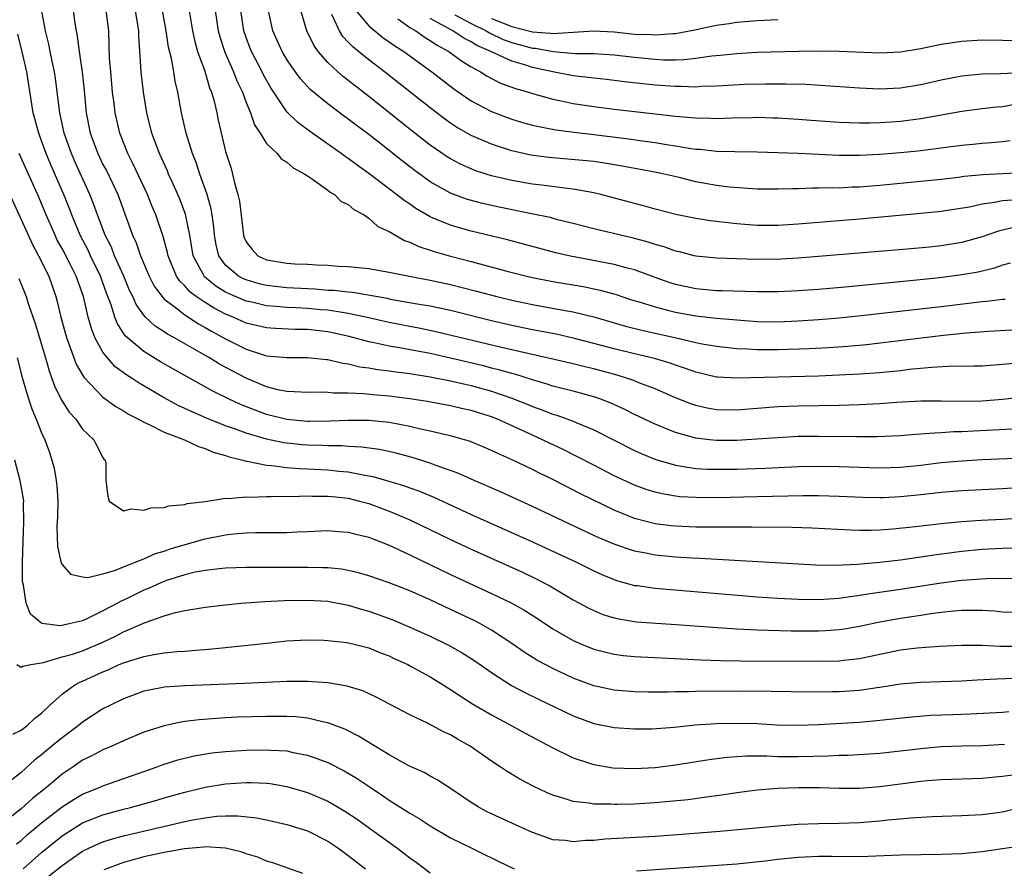
# Model space of a CAD drawing. Units: inches. Extents: x 2604000 to 2607000, y 1488000 to 1491000.
# Drawn here: x 2604979 to 2605075, y 1488463 to 1488546 of the extents above; entities that cross this region are included whole.
import ezdxf

# ---------------------------------------------------------------- set-up
doc = ezdxf.new("R2010")
doc.units = ezdxf.units.IN
doc.header["$MEASUREMENT"] = 0
doc.layers.add('LD26041488_2ft', color=238, linetype='Continuous')

msp = doc.modelspace()

# ---------------------------------------------------------------- linework, layer by layer
at = {"layer": 'LD26041488_2ft'}
for points, elevation in [([(2605080.539, 1488500.539), (2605075, 1488500.178), (2605071, 1488499.991), (2605069, 1488499.832), (2605067, 1488499.605), (2605065, 1488499.404), (2605063.32, 1488499.319), (2605063, 1488499.307), (2605061.34, 1488499.34), (2605059, 1488499.457), (2605057, 1488499.507), (2605055.495, 1488499.495), (2605051, 1488499.394), (2605047, 1488499.325), (2605045, 1488499.33), (2605043.423, 1488499.423), (2605043, 1488499.47), (2605041.698, 1488499.697), (2605041, 1488499.869), (2605040.139, 1488500.139), (2605039, 1488500.561), (2605037, 1488501.478), (2605035, 1488502.499), (2605033.365, 1488503.365), (2605032.031, 1488504.031), (2605030.665, 1488504.666), (2605029.986, 1488505), (2605029, 1488505.431), (2605025.588, 1488507), (2605025, 1488507.233), (2605023, 1488507.86), (2605022.061, 1488508.061), (2605021, 1488508.315), (2605018.728, 1488508.728), (2605017, 1488509.005), (2605015, 1488509.258), (2605013.387, 1488509.387), (2605012.506, 1488509.494), (2605011, 1488509.557), (2605009.562, 1488509.562), (2605009, 1488509.631), (2605008.355, 1488509.644), (2605007, 1488509.61), (2605005.7, 1488509.7), (2605005, 1488509.707), (2605004.109, 1488509.891), (2605003, 1488510.189), (2605001, 1488511.027), (2604998.401, 1488512.401), (2604997.414, 1488513), (2604996.431, 1488513.569), (2604993.931, 1488515), (2604993.327, 1488515.327), (2604993, 1488515.559), (2604992.121, 1488516.121), (2604991.174, 1488517), (2604991, 1488517.189), (2604990.238, 1488518.238), (2604989.913, 1488519), (2604989.609, 1488519.609), (2604989.03, 1488521), (2604988.144, 1488523), (2604987.825, 1488523.825), (2604987.221, 1488525), (2604986.467, 1488527), (2604986.081, 1488528.081), (2604985.719, 1488529), (2604984.233, 1488532.233), (2604983.906, 1488533), (2604983.214, 1488535), (2604982.785, 1488537), (2604982.358, 1488540.358), (2604982.254, 1488541), (2604982.046, 1488542.046), (2604981.835, 1488543), (2604981.698, 1488543.698), (2604981.394, 1488545), (2604980.699, 1488548.699)], 9366), ([(2604984.081, 1488547), (2604984.244, 1488545.756), (2604984.37, 1488545), (2604984.482, 1488544.482), (2604984.668, 1488543), (2604984.975, 1488540.975), (2604985.157, 1488539.157), (2604985.345, 1488537), (2604985.744, 1488535), (2604986.489, 1488533), (2604987, 1488531.946), (2604987.329, 1488531.329), (2604988.44, 1488529), (2604989.675, 1488525.675), (2604989.9, 1488525), (2604990.251, 1488524.251), (2604990.671, 1488523), (2604991.517, 1488521), (2604992.024, 1488520.024), (2604992.783, 1488519), (2604993, 1488518.768), (2604993.928, 1488518.072), (2604995, 1488517.217), (2604996.342, 1488516.342), (2604997, 1488515.995), (2604997.617, 1488515.617), (2604999, 1488514.874), (2605001, 1488513.865), (2605002.699, 1488513.302), (2605003, 1488513.215), (2605005, 1488513.034), (2605007, 1488513.06), (2605008.858, 1488512.858), (2605009, 1488512.855), (2605010.476, 1488512.477), (2605011, 1488512.417), (2605012.137, 1488512.137), (2605013, 1488512.028), (2605013.868, 1488511.868), (2605015, 1488511.743), (2605015.637, 1488511.637), (2605017, 1488511.474), (2605017.398, 1488511.397), (2605019, 1488511.157), (2605021, 1488510.764), (2605022.419, 1488510.419), (2605023, 1488510.303), (2605025, 1488509.753), (2605027, 1488509.074), (2605028.481, 1488508.481), (2605029, 1488508.258), (2605029.935, 1488507.935), (2605031, 1488507.508), (2605031.398, 1488507.398), (2605033, 1488506.813), (2605033.343, 1488506.657), (2605035, 1488505.968), (2605039, 1488503.953), (2605039.652, 1488503.652), (2605041.067, 1488503.067), (2605043, 1488502.492), (2605043.574, 1488502.426), (2605045, 1488502.188), (2605046.124, 1488502.124), (2605047, 1488502.108), (2605049, 1488502.13), (2605051.786, 1488502.213), (2605055, 1488502.371), (2605057, 1488502.421), (2605059, 1488502.393), (2605061, 1488502.312), (2605063, 1488502.259), (2605065, 1488502.327), (2605067, 1488502.523), (2605069, 1488502.759), (2605071, 1488502.946), (2605073, 1488503.069), (2605077, 1488503.239)], 9364), ([(2605075.959, 1488506.041), (2605072.153, 1488505.848), (2605071, 1488505.775), (2605070.242, 1488505.758), (2605069, 1488505.665), (2605068.35, 1488505.65), (2605067, 1488505.532), (2605066.492, 1488505.508), (2605065, 1488505.393), (2605062.706, 1488505.294), (2605060.721, 1488505.279), (2605057, 1488505.325), (2605055, 1488505.3), (2605053, 1488505.195), (2605050.961, 1488505.039), (2605049, 1488504.928), (2605047, 1488504.929), (2605046.324, 1488505), (2605045, 1488505.153), (2605043, 1488505.701), (2605041.791, 1488506.209), (2605041, 1488506.522), (2605039, 1488507.477), (2605037.984, 1488507.984), (2605036.61, 1488508.61), (2605035.601, 1488509), (2605035, 1488509.205), (2605033, 1488509.742), (2605031, 1488510.251), (2605030.443, 1488510.443), (2605029, 1488510.848), (2605027.374, 1488511.374), (2605027, 1488511.463), (2605025.82, 1488511.819), (2605025, 1488512.011), (2605024.216, 1488512.216), (2605021, 1488512.975), (2605019, 1488513.421), (2605016.019, 1488513.98), (2605015, 1488514.143), (2605013.519, 1488514.481), (2605013, 1488514.573), (2605011.092, 1488515.092), (2605009.462, 1488515.462), (2605009, 1488515.552), (2605007, 1488515.788), (2605005.8, 1488515.8), (2605003.88, 1488515.88), (2605003, 1488515.943), (2605001, 1488516.417), (2604999.726, 1488517), (2604999, 1488517.294), (2604997.868, 1488517.868), (2604997, 1488518.41), (2604996.129, 1488519), (2604995.483, 1488519.483), (2604995, 1488520.05), (2604994.511, 1488520.511), (2604994.197, 1488521), (2604993.652, 1488522.348), (2604993.366, 1488523), (2604993.308, 1488523.308), (2604992.884, 1488524.884), (2604992.174, 1488527), (2604991.823, 1488527.823), (2604991.346, 1488529), (2604989.954, 1488531.954), (2604989.424, 1488533), (2604988.65, 1488535), (2604988.195, 1488537), (2604988.096, 1488537.904), (2604987.946, 1488539), (2604987.756, 1488541), (2604987.654, 1488542.347), (2604987.558, 1488545), (2604987.316, 1488547)], 9362), ([(2605077, 1488509.156), (2605075, 1488508.938), (2605073, 1488508.78), (2605070.739, 1488508.739), (2605069, 1488508.781), (2605067, 1488508.762), (2605064.636, 1488508.636), (2605063, 1488508.523), (2605061, 1488508.422), (2605059, 1488508.353), (2605055, 1488508.288), (2605053, 1488508.216), (2605049, 1488507.899), (2605047, 1488507.937), (2605046.094, 1488508.094), (2605045, 1488508.344), (2605044.508, 1488508.508), (2605043, 1488509.105), (2605041, 1488509.967), (2605039.423, 1488510.577), (2605038.827, 1488510.827), (2605038.31, 1488511), (2605037.303, 1488511.303), (2605035, 1488511.922), (2605034.124, 1488512.124), (2605033, 1488512.411), (2605025.968, 1488514.033), (2605019.569, 1488515.569), (2605017.904, 1488515.904), (2605017, 1488516.062), (2605015, 1488516.453), (2605012.698, 1488517), (2605011, 1488517.36), (2605010.597, 1488517.403), (2605009, 1488517.665), (2605008.282, 1488517.718), (2605007, 1488517.845), (2605005.891, 1488517.891), (2605005, 1488517.946), (2605003.95, 1488518.05), (2605003, 1488518.106), (2605001.552, 1488518.448), (2605001, 1488518.56), (2604999.294, 1488519.294), (2604999, 1488519.452), (2604998.035, 1488520.035), (2604996.939, 1488520.939), (2604996.887, 1488521), (2604996.786, 1488521.214), (2604995.837, 1488523), (2604995.486, 1488525), (2604995.07, 1488527.07), (2604994.529, 1488528.529), (2604994.332, 1488529), (2604993.753, 1488530.247), (2604993.418, 1488531), (2604993.3, 1488531.3), (2604992.518, 1488533), (2604991.784, 1488535), (2604991.298, 1488537), (2604990.98, 1488539), (2604990.751, 1488541), (2604990.505, 1488544.506), (2604990.498, 1488545), (2604990.417, 1488545.582), (2604990.174, 1488547)], 9360), ([(2605076.491, 1488512.491), (2605075, 1488512.359), (2605073, 1488512.212), (2605072.211, 1488512.211), (2605071, 1488512.166), (2605070.18, 1488512.18), (2605068.075, 1488512.075), (2605065.858, 1488511.858), (2605065, 1488511.751), (2605063.622, 1488511.622), (2605063, 1488511.548), (2605061, 1488511.402), (2605059, 1488511.306), (2605057, 1488511.233), (2605049.006, 1488511.006), (2605047.122, 1488511.122), (2605047, 1488511.135), (2605045, 1488511.598), (2605043.974, 1488511.974), (2605043, 1488512.29), (2605042.485, 1488512.485), (2605040.961, 1488512.961), (2605039, 1488513.404), (2605037, 1488513.881), (2605035.776, 1488514.224), (2605033, 1488514.948), (2605031.318, 1488515.318), (2605029, 1488515.767), (2605027, 1488516.181), (2605025, 1488516.635), (2605021, 1488517.638), (2605019, 1488518.057), (2605017.737, 1488518.263), (2605015.3, 1488518.7), (2605014.807, 1488518.807), (2605013.702, 1488519), (2605013.12, 1488519.12), (2605011.396, 1488519.396), (2605011, 1488519.423), (2605009.586, 1488519.586), (2605009, 1488519.614), (2605007.717, 1488519.717), (2605005, 1488519.87), (2605003, 1488520.092), (2605002.267, 1488520.267), (2605001, 1488520.633), (2605000.744, 1488520.744), (2605000.269, 1488521), (2604999, 1488522.095), (2604998.338, 1488523), (2604998.07, 1488524.07), (2604997.913, 1488525), (2604997.834, 1488525.834), (2604997.679, 1488527), (2604997.582, 1488527.582), (2604997.185, 1488529), (2604997, 1488529.553), (2604996.47, 1488531), (2604996.114, 1488532.114), (2604995.749, 1488533), (2604995.128, 1488535), (2604994.686, 1488537), (2604994.338, 1488539), (2604994.071, 1488540.071), (2604993.927, 1488541), (2604993.693, 1488542.307), (2604993.41, 1488543.41), (2604993.183, 1488545), (2604992.819, 1488547)], 9358), ([(2604995.367, 1488547.367), (2604995.759, 1488545), (2604995.978, 1488543.978), (2604996.262, 1488543), (2604996.95, 1488541.05), (2604997.429, 1488539.429), (2604997.613, 1488539), (2604997.863, 1488538.137), (2604998.123, 1488537), (2604998.269, 1488536.269), (2604999, 1488533.201), (2604999.53, 1488531.53), (2604999.684, 1488531), (2604999.86, 1488530.14), (2605000.195, 1488529), (2605000.344, 1488528.344), (2605000.737, 1488525), (2605000.798, 1488524.798), (2605001, 1488524.351), (2605001.596, 1488523.596), (2605002.138, 1488523), (2605003, 1488522.609), (2605005, 1488522.286), (2605005.778, 1488522.222), (2605007, 1488522.164), (2605007.898, 1488522.101), (2605009, 1488522.064), (2605010.012, 1488521.988), (2605011, 1488521.944), (2605013, 1488521.749), (2605015, 1488521.408), (2605016.959, 1488521), (2605019, 1488520.621), (2605021, 1488520.186), (2605023.537, 1488519.537), (2605025.527, 1488519), (2605027, 1488518.647), (2605029, 1488518.229), (2605030.05, 1488518.05), (2605032.398, 1488517.602), (2605033, 1488517.501), (2605035, 1488517.012), (2605038.106, 1488516.106), (2605039.702, 1488515.703), (2605041, 1488515.438), (2605042.94, 1488515), (2605045, 1488514.505), (2605045.616, 1488514.383), (2605047, 1488514.15), (2605049, 1488513.937), (2605050.107, 1488513.893), (2605051, 1488513.825), (2605053, 1488513.812), (2605056.085, 1488513.915), (2605057.983, 1488514.017), (2605059.852, 1488514.148), (2605061.681, 1488514.318), (2605069.215, 1488515.215), (2605071.451, 1488515.451), (2605073.628, 1488515.627), (2605077, 1488515.817)], 9356), ([(2604997.975, 1488547), (2604998.266, 1488545), (2604998.42, 1488544.42), (2604998.908, 1488542.908), (2604999.757, 1488541), (2605000.101, 1488540.101), (2605000.637, 1488539), (2605001, 1488538.006), (2605001.416, 1488537), (2605001.82, 1488535.82), (2605002.365, 1488535), (2605003, 1488533.995), (2605004.049, 1488533), (2605004.453, 1488532.453), (2605005, 1488532.142), (2605005.59, 1488531.59), (2605006.75, 1488531), (2605007, 1488530.813), (2605007.5, 1488530.5), (2605009, 1488529.413), (2605009.223, 1488529.223), (2605009.634, 1488529), (2605010.304, 1488528.304), (2605011, 1488528.015), (2605011.527, 1488527.527), (2605012.534, 1488527), (2605013, 1488526.684), (2605013.876, 1488525.876), (2605015, 1488525.366), (2605016.485, 1488524.484), (2605017, 1488524.331), (2605017.89, 1488523.89), (2605019, 1488523.553), (2605019.406, 1488523.406), (2605021, 1488522.948), (2605023, 1488522.429), (2605026.51, 1488521.49), (2605028.445, 1488521), (2605029, 1488520.874), (2605031, 1488520.492), (2605033.981, 1488519.98), (2605035.638, 1488519.637), (2605037.199, 1488519.199), (2605038.702, 1488518.703), (2605039.543, 1488518.457), (2605041, 1488517.989), (2605042.341, 1488517.659), (2605043, 1488517.474), (2605045, 1488517.108), (2605047, 1488516.889), (2605049, 1488516.725), (2605051, 1488516.582), (2605053, 1488516.547), (2605055, 1488516.621), (2605057, 1488516.752), (2605059, 1488516.924), (2605061.157, 1488517.157), (2605069, 1488518.027), (2605073, 1488518.511), (2605073.455, 1488518.545), (2605075, 1488518.748), (2605075.237, 1488518.763)], 9354), ([(2605075.739, 1488522.261), (2605075, 1488522.067), (2605074.209, 1488521.791), (2605072.594, 1488521.406), (2605071, 1488521.124), (2605068.846, 1488520.846), (2605066.615, 1488520.615), (2605059.97, 1488519.97), (2605057, 1488519.702), (2605055, 1488519.56), (2605053, 1488519.481), (2605051, 1488519.481), (2605047.578, 1488519.578), (2605047, 1488519.582), (2605045, 1488519.752), (2605043, 1488520.193), (2605042.388, 1488520.388), (2605041, 1488520.883), (2605039, 1488521.621), (2605038.18, 1488521.82), (2605037, 1488522.157), (2605032.571, 1488523), (2605031.303, 1488523.302), (2605026.565, 1488524.564), (2605023, 1488525.414), (2605021.751, 1488525.751), (2605021, 1488525.981), (2605019.311, 1488526.689), (2605019, 1488526.806), (2605017.612, 1488527.612), (2605017, 1488528.047), (2605016.425, 1488528.425), (2605015.717, 1488529), (2605013, 1488531.059), (2605011.854, 1488531.854), (2605011, 1488532.508), (2605010.7, 1488532.7), (2605010.305, 1488533), (2605007.192, 1488535.192), (2605006.045, 1488536.045), (2605005, 1488537.071), (2605003.43, 1488539.43), (2605002.716, 1488540.716), (2605002.582, 1488541), (2605001.524, 1488543), (2605001.372, 1488543.372), (2605001, 1488544.351), (2605000.775, 1488545), (2605000.491, 1488547)], 9352), ([(2605076.199, 1488525.801), (2605074.585, 1488525.415), (2605073, 1488524.868), (2605071, 1488524.292), (2605069, 1488523.969), (2605067.851, 1488523.851), (2605065.653, 1488523.653), (2605057, 1488522.924), (2605055, 1488522.771), (2605053.322, 1488522.678), (2605051, 1488522.641), (2605049, 1488522.686), (2605047, 1488522.759), (2605045, 1488522.96), (2605044.836, 1488523), (2605043.381, 1488523.381), (2605043, 1488523.458), (2605041.879, 1488523.879), (2605041, 1488524.116), (2605040.342, 1488524.341), (2605038.752, 1488524.752), (2605037.616, 1488525), (2605035, 1488525.632), (2605033, 1488526.163), (2605031.472, 1488526.528), (2605030.732, 1488526.732), (2605029.081, 1488527.081), (2605025.749, 1488527.749), (2605024.114, 1488528.114), (2605022.546, 1488528.546), (2605021, 1488529.128), (2605019, 1488530.25), (2605017.406, 1488531.406), (2605016.278, 1488532.278), (2605015, 1488533.298), (2605014.035, 1488534.035), (2605013, 1488534.858), (2605011.772, 1488535.772), (2605011, 1488536.379), (2605010.636, 1488536.636), (2605009, 1488537.869), (2605007.28, 1488539.28), (2605006.319, 1488540.319), (2605005.479, 1488541.479), (2605005, 1488542.2), (2605004.519, 1488543), (2605003.604, 1488545), (2605003.191, 1488547)], 9350), ([(2605076.464, 1488528.464), (2605075, 1488528.379), (2605074.211, 1488528.211), (2605073, 1488528.054), (2605071.771, 1488527.77), (2605069.382, 1488527.382), (2605069, 1488527.327), (2605067, 1488527.127), (2605061, 1488526.574), (2605059, 1488526.405), (2605055, 1488526.099), (2605053, 1488525.968), (2605051, 1488525.965), (2605049, 1488526.11), (2605046.413, 1488526.413), (2605045, 1488526.643), (2605043.042, 1488527.042), (2605041, 1488527.569), (2605039.882, 1488527.882), (2605039, 1488528.101), (2605035.702, 1488529), (2605035, 1488529.17), (2605033, 1488529.522), (2605032.433, 1488529.567), (2605029.892, 1488529.892), (2605029, 1488529.99), (2605027, 1488530.354), (2605025, 1488530.835), (2605024.47, 1488531), (2605023.359, 1488531.359), (2605023, 1488531.499), (2605021.959, 1488531.959), (2605021, 1488532.47), (2605020.67, 1488532.67), (2605019, 1488533.827), (2605017.22, 1488535.22), (2605013, 1488538.581), (2605010.516, 1488540.516), (2605009.961, 1488541), (2605009, 1488541.902), (2605008.047, 1488543), (2605007.613, 1488543.613), (2605006.954, 1488545), (2605006.352, 1488547)], 9348), ([(2605011.737, 1488547), (2605013, 1488545.487), (2605014.368, 1488544.368), (2605015, 1488543.948), (2605015.546, 1488543.546), (2605016.439, 1488543), (2605019.154, 1488541), (2605021.32, 1488539.32), (2605023, 1488538.163), (2605025, 1488537.112), (2605026.527, 1488536.527), (2605027, 1488536.365), (2605028.046, 1488536.046), (2605029, 1488535.787), (2605029.633, 1488535.633), (2605031.309, 1488535.309), (2605033.081, 1488535.081), (2605035, 1488534.877), (2605038.439, 1488534.439), (2605039.766, 1488534.234), (2605041, 1488534.069), (2605042.115, 1488533.885), (2605043, 1488533.763), (2605044.492, 1488533.508), (2605045, 1488533.444), (2605045.423, 1488533.423), (2605047, 1488533.238), (2605048.802, 1488533.198), (2605051, 1488533.182), (2605055, 1488533.033), (2605059, 1488532.858), (2605061, 1488532.852), (2605062.942, 1488532.942), (2605065, 1488533.107), (2605066.72, 1488533.28), (2605068.511, 1488533.489), (2605069.662, 1488533.662), (2605071, 1488533.835), (2605072.073, 1488533.927), (2605073, 1488534.032), (2605073.924, 1488534.076), (2605075, 1488534.18), (2605075.724, 1488534.276)], 9344), ([(2605077, 1488531.128), (2605075, 1488531.004), (2605073.076, 1488530.923), (2605071.244, 1488530.755), (2605070.671, 1488530.671), (2605069, 1488530.472), (2605067, 1488530.258), (2605063, 1488529.873), (2605062.18, 1488529.82), (2605061, 1488529.719), (2605060.296, 1488529.704), (2605059, 1488529.629), (2605058.359, 1488529.641), (2605057, 1488529.603), (2605056.388, 1488529.612), (2605055, 1488529.563), (2605054.436, 1488529.563), (2605053, 1488529.502), (2605051, 1488529.528), (2605048.282, 1488529.718), (2605047, 1488529.867), (2605045, 1488530.235), (2605043.347, 1488530.653), (2605041.899, 1488531), (2605041.152, 1488531.152), (2605037.776, 1488531.776), (2605036.07, 1488532.069), (2605035, 1488532.222), (2605034.299, 1488532.299), (2605030.608, 1488532.608), (2605028.856, 1488532.856), (2605027, 1488533.283), (2605025, 1488533.912), (2605023, 1488534.759), (2605021.582, 1488535.582), (2605021, 1488535.97), (2605020.401, 1488536.401), (2605019, 1488537.479), (2605014.552, 1488541), (2605013, 1488542.172), (2605011.989, 1488543), (2605011.432, 1488543.432), (2605011, 1488543.912), (2605010.454, 1488544.454), (2605010.131, 1488545), (2605009.401, 1488546.599)], 9346), ([(2605015.829, 1488546.171), (2605017, 1488545.346), (2605017.593, 1488545), (2605018.408, 1488544.408), (2605019, 1488544.074), (2605019.631, 1488543.631), (2605020.843, 1488543), (2605022.069, 1488542.069), (2605023, 1488541.502), (2605023.914, 1488541), (2605024.57, 1488540.57), (2605025.899, 1488539.899), (2605027.354, 1488539.354), (2605028.611, 1488539), (2605029, 1488538.874), (2605031, 1488538.331), (2605031.829, 1488538.171), (2605033, 1488537.913), (2605035, 1488537.597), (2605037, 1488537.337), (2605043, 1488536.661), (2605044.541, 1488536.541), (2605045, 1488536.481), (2605046.468, 1488536.468), (2605047, 1488536.439), (2605048.499, 1488536.499), (2605050.543, 1488536.543), (2605051, 1488536.549), (2605052.51, 1488536.51), (2605053, 1488536.492), (2605055, 1488536.361), (2605056.261, 1488536.261), (2605059, 1488536.078), (2605060.032, 1488536.032), (2605061, 1488536.015), (2605062.014, 1488536.015), (2605063, 1488536.041), (2605064.109, 1488536.109), (2605065, 1488536.174), (2605067, 1488536.42), (2605071, 1488537.152), (2605073, 1488537.407), (2605074.434, 1488537.566), (2605075, 1488537.606), (2605076.179, 1488537.821)], 9342), ([(2605076.915, 1488540.914), (2605074.818, 1488540.818), (2605073, 1488540.784), (2605071, 1488540.587), (2605069, 1488540.19), (2605067, 1488539.732), (2605065, 1488539.408), (2605063, 1488539.313), (2605061, 1488539.391), (2605057.636, 1488539.636), (2605055.745, 1488539.745), (2605053.804, 1488539.805), (2605051.801, 1488539.801), (2605049.743, 1488539.743), (2605047.64, 1488539.64), (2605047, 1488539.592), (2605045.555, 1488539.555), (2605045, 1488539.511), (2605043.565, 1488539.564), (2605043, 1488539.552), (2605041, 1488539.703), (2605039.82, 1488539.819), (2605038.018, 1488540.018), (2605036.241, 1488540.24), (2605035, 1488540.364), (2605034.45, 1488540.45), (2605033, 1488540.61), (2605031, 1488541.002), (2605029, 1488541.433), (2605028.347, 1488541.653), (2605027, 1488542.026), (2605024.945, 1488543), (2605023.584, 1488543.584), (2605023, 1488543.948), (2605022.29, 1488544.29), (2605021.238, 1488545), (2605019, 1488546.204)], 9340), ([(2605021.417, 1488546.583), (2605023, 1488545.716), (2605024.496, 1488545), (2605024.807, 1488544.807), (2605026.162, 1488544.162), (2605027, 1488543.869), (2605029, 1488543.325), (2605029.304, 1488543.304), (2605031.024, 1488542.975), (2605033.204, 1488542.796), (2605035, 1488542.782), (2605037, 1488542.662), (2605039, 1488542.424), (2605041, 1488542.225), (2605041.821, 1488542.179), (2605043, 1488542.179), (2605043.804, 1488542.196), (2605045, 1488542.33), (2605046.557, 1488542.557), (2605047.378, 1488542.621), (2605049, 1488542.8), (2605051, 1488542.913), (2605055.034, 1488543.034), (2605057.044, 1488543.044), (2605059.007, 1488543.006), (2605063, 1488542.841), (2605065, 1488542.943), (2605067, 1488543.279), (2605069, 1488543.69), (2605071, 1488544.001), (2605073, 1488544.139), (2605075, 1488544.106), (2605076.057, 1488544.057)], 9338), ([(2605025, 1488546.23), (2605027, 1488545.433), (2605029, 1488544.913), (2605030.788, 1488544.788), (2605031, 1488544.747), (2605035, 1488544.997), (2605037, 1488544.898), (2605039, 1488544.694), (2605040.641, 1488544.641), (2605041, 1488544.606), (2605042.761, 1488544.761), (2605043, 1488544.761), (2605044.884, 1488545.116), (2605046.539, 1488545.461), (2605047, 1488545.57), (2605048.258, 1488545.743), (2605049, 1488545.864), (2605051, 1488546.016), (2605053, 1488546.104)], 9336), ([(2605079, 1488497.44), (2605075, 1488497.196), (2605072.912, 1488497.088), (2605071, 1488496.963), (2605069, 1488496.771), (2605066.474, 1488496.474), (2605064.251, 1488496.25), (2605063, 1488496.163), (2605062.13, 1488496.13), (2605061, 1488496.129), (2605060.147, 1488496.147), (2605056.354, 1488496.354), (2605054.406, 1488496.406), (2605050.441, 1488496.441), (2605049, 1488496.434), (2605048.447, 1488496.447), (2605047, 1488496.439), (2605046.453, 1488496.454), (2605045, 1488496.455), (2605043, 1488496.529), (2605042.572, 1488496.572), (2605041, 1488496.773), (2605039, 1488497.299), (2605037, 1488498.104), (2605033.703, 1488499.704), (2605031, 1488501.106), (2605029.715, 1488501.714), (2605029, 1488502.083), (2605027.079, 1488503), (2605025.634, 1488503.634), (2605025, 1488503.954), (2605024.266, 1488504.266), (2605022.85, 1488504.85), (2605022.354, 1488505), (2605021, 1488505.376), (2605020.526, 1488505.474), (2605019, 1488505.844), (2605017.931, 1488506.069), (2605017, 1488506.294), (2605015, 1488506.676), (2605013, 1488506.867), (2605011, 1488506.869), (2605009.194, 1488506.806), (2605007.21, 1488506.79), (2605007, 1488506.795), (2605005, 1488506.97), (2605003, 1488507.479), (2605001.885, 1488507.885), (2605000.454, 1488508.454), (2604999.27, 1488509), (2604997.744, 1488509.744), (2604993.893, 1488511.893), (2604992.631, 1488512.631), (2604991, 1488513.637), (2604989.371, 1488515), (2604989.178, 1488515.178), (2604988.391, 1488516.391), (2604988.166, 1488517), (2604987.804, 1488518.196), (2604987.354, 1488519.354), (2604986.773, 1488521), (2604985.793, 1488523), (2604985.542, 1488523.542), (2604984.771, 1488525), (2604983.942, 1488527), (2604983.688, 1488527.688), (2604983.169, 1488529), (2604981.9, 1488531.9), (2604981.448, 1488533), (2604981, 1488534.258), (2604980.713, 1488535), (2604980.177, 1488537), (2604979.548, 1488541), (2604979.077, 1488543.077), (2604978.67, 1488544.67)], 9368), ([(2605078.445, 1488494.445), (2605075, 1488494.361), (2605073, 1488494.256), (2605071, 1488494.066), (2605068.29, 1488493.71), (2605067, 1488493.504), (2605066.548, 1488493.452), (2605065, 1488493.221), (2605062.976, 1488492.976), (2605060.774, 1488492.774), (2605058.681, 1488492.681), (2605056.723, 1488492.723), (2605045.38, 1488493.38), (2605044.594, 1488493.407), (2605043, 1488493.504), (2605041, 1488493.703), (2605040.102, 1488493.898), (2605039, 1488494.107), (2605038.314, 1488494.313), (2605037, 1488494.778), (2605035.435, 1488495.435), (2605035, 1488495.634), (2605029, 1488498.468), (2605025.883, 1488499.883), (2605023.32, 1488501), (2605021.723, 1488501.723), (2605019.492, 1488502.508), (2605019, 1488502.701), (2605017.244, 1488503.244), (2605015.67, 1488503.67), (2605014.036, 1488504.036), (2605012.283, 1488504.283), (2605011, 1488504.337), (2605010.388, 1488504.388), (2605009, 1488504.398), (2605008.431, 1488504.431), (2605007, 1488504.467), (2605006.502, 1488504.502), (2605004.683, 1488504.683), (2605003, 1488505.04), (2605001, 1488505.647), (2604999.958, 1488506.042), (2604999, 1488506.373), (2604997.115, 1488507.115), (2604995.711, 1488507.711), (2604995, 1488508.069), (2604994.354, 1488508.354), (2604993, 1488509.083), (2604990.53, 1488510.53), (2604989.84, 1488511), (2604989.319, 1488511.319), (2604988.176, 1488512.176), (2604987.434, 1488513), (2604987, 1488513.564), (2604986.209, 1488515), (2604985.866, 1488515.866), (2604985.553, 1488517), (2604985.09, 1488519), (2604984.536, 1488520.536), (2604984.39, 1488521), (2604983.774, 1488522.226), (2604983, 1488523.709), (2604982.534, 1488524.534), (2604982.31, 1488525), (2604981.441, 1488527), (2604980.72, 1488528.72), (2604978.812, 1488533)], 9370), ([(2604976.334, 1488532.335), (2604979, 1488526.563), (2604980.098, 1488524.098), (2604980.704, 1488523), (2604981.698, 1488521), (2604982.39, 1488519), (2604982.523, 1488518.523), (2604982.864, 1488517), (2604983.425, 1488515), (2604983.704, 1488514.296), (2604984.394, 1488512.394), (2604985.12, 1488511.12), (2604987, 1488509.176), (2604988.246, 1488508.246), (2604989, 1488507.821), (2604989.501, 1488507.501), (2604990.474, 1488507), (2604991, 1488506.7), (2604991.519, 1488506.48), (2604993, 1488505.749), (2604994.991, 1488505), (2604996.337, 1488504.337), (2604997, 1488504.154), (2604997.795, 1488503.795), (2604999, 1488503.464), (2604999.33, 1488503.33), (2605000.685, 1488503), (2605001, 1488502.908), (2605001.099, 1488502.901), (2605003, 1488502.496), (2605003.525, 1488502.475), (2605005, 1488502.278), (2605006.183, 1488502.184), (2605007, 1488502.165), (2605009, 1488502.056), (2605010.07, 1488501.93), (2605011, 1488501.852), (2605012.446, 1488501.555), (2605013, 1488501.474), (2605013.395, 1488501.395), (2605014.954, 1488500.954), (2605016.491, 1488500.491), (2605017, 1488500.296), (2605017.962, 1488499.962), (2605019.374, 1488499.374), (2605023, 1488497.696), (2605029, 1488495.015), (2605033.303, 1488493), (2605035, 1488492.16), (2605035.802, 1488491.802), (2605037, 1488491.312), (2605037.233, 1488491.233), (2605039, 1488490.749), (2605039.281, 1488490.719), (2605041, 1488490.463), (2605051, 1488489.64), (2605053, 1488489.501), (2605055, 1488489.388), (2605057, 1488489.349), (2605058.534, 1488489.465), (2605059, 1488489.482), (2605060.301, 1488489.699), (2605061, 1488489.775), (2605062.037, 1488489.963), (2605065, 1488490.37), (2605069, 1488490.994), (2605071, 1488491.25), (2605073.404, 1488491.404), (2605077.435, 1488491.435)], 9372), ([(2604978.767, 1488520.767), (2604979.355, 1488519.355), (2604979.483, 1488519), (2604979.684, 1488518.317), (2604980.36, 1488516.36), (2604981.378, 1488513), (2604981.731, 1488511.731), (2604982.005, 1488511), (2604982.26, 1488510.26), (2604982.92, 1488508.92), (2604983.706, 1488507.706), (2604984.346, 1488507), (2604985, 1488506.04), (2604986.101, 1488505), (2604986.394, 1488504.394), (2604987, 1488503.245), (2604987.098, 1488503.098), (2604987.229, 1488503), (2604987.267, 1488502.733), (2604987.286, 1488501), (2604987.46, 1488499.46), (2604987.598, 1488499), (2604989, 1488498.055), (2604989.774, 1488498.226), (2604991, 1488498.116), (2604991.668, 1488498.332), (2604993, 1488498.363), (2604993.458, 1488498.542), (2604995, 1488498.653), (2604995.252, 1488498.748), (2604997, 1488498.948), (2604999, 1488499.264), (2604999.239, 1488499.239), (2605001, 1488499.422), (2605001.393, 1488499.393), (2605003, 1488499.455), (2605003.435, 1488499.435), (2605005, 1488499.468), (2605005.455, 1488499.455), (2605007, 1488499.509), (2605007.481, 1488499.481), (2605009, 1488499.486), (2605009.428, 1488499.428), (2605011, 1488499.264), (2605012.108, 1488499), (2605013, 1488498.754), (2605015, 1488498.021), (2605017, 1488497.169), (2605021, 1488495.233), (2605023, 1488494.29), (2605028.028, 1488492.028), (2605029.382, 1488491.382), (2605030.696, 1488490.696), (2605033, 1488489.334), (2605034.513, 1488488.512), (2605035, 1488488.274), (2605035.911, 1488487.911), (2605037, 1488487.559), (2605037.457, 1488487.457), (2605039.187, 1488487.187), (2605043.076, 1488486.924), (2605046.642, 1488486.642), (2605049, 1488486.496), (2605051, 1488486.401), (2605054.301, 1488486.301), (2605057, 1488486.29), (2605057.679, 1488486.321), (2605059, 1488486.418), (2605059.508, 1488486.493), (2605061, 1488486.761), (2605063, 1488487.193), (2605065, 1488487.531), (2605067, 1488487.822), (2605067.983, 1488487.983), (2605069, 1488488.119), (2605070.257, 1488488.257), (2605071, 1488488.316), (2605072.326, 1488488.326), (2605073, 1488488.306), (2605074.242, 1488488.242), (2605075, 1488488.172), (2605077, 1488488.121)], 9374), ([(2604978.604, 1488513), (2604979.091, 1488511.091), (2604979.715, 1488509), (2604980.026, 1488508.026), (2604980.481, 1488507), (2604981, 1488505.661), (2604981.3, 1488505), (2604981.757, 1488503.757), (2604982, 1488503), (2604982.218, 1488502.218), (2604982.435, 1488501), (2604982.491, 1488500.491), (2604982.585, 1488499), (2604982.554, 1488497.446), (2604982.491, 1488496.491), (2604982.54, 1488494.54), (2604982.919, 1488492.919), (2604983, 1488492.787), (2604983.828, 1488491.828), (2604985, 1488491.568), (2604985.527, 1488491.527), (2604987, 1488491.887), (2604988.24, 1488492.24), (2604989, 1488492.559), (2604991, 1488493.353), (2604992.127, 1488493.873), (2604993, 1488494.101), (2604993.66, 1488494.34), (2604997, 1488495.309), (2604999, 1488495.706), (2604999.805, 1488495.804), (2605001, 1488495.891), (2605001.923, 1488495.923), (2605003, 1488495.918), (2605003.935, 1488495.935), (2605005, 1488495.925), (2605005.984, 1488495.984), (2605007, 1488496.015), (2605009, 1488496.117), (2605010.027, 1488496.027), (2605011, 1488495.965), (2605011.742, 1488495.742), (2605013, 1488495.453), (2605013.316, 1488495.316), (2605015, 1488494.665), (2605017, 1488493.749), (2605021, 1488491.82), (2605025, 1488489.965), (2605027, 1488489.002), (2605028.281, 1488488.281), (2605029.501, 1488487.501), (2605031, 1488486.503), (2605033, 1488485.356), (2605033.812, 1488485), (2605035, 1488484.515), (2605036.195, 1488484.194), (2605037, 1488484.006), (2605037.889, 1488483.889), (2605039, 1488483.777), (2605043.553, 1488483.553), (2605045.471, 1488483.472), (2605047.41, 1488483.41), (2605049.374, 1488483.374), (2605057, 1488483.317), (2605059, 1488483.361), (2605059.423, 1488483.422), (2605061, 1488483.591), (2605063, 1488484.028), (2605065, 1488484.434), (2605066.628, 1488484.628), (2605068.798, 1488484.797), (2605071, 1488484.904), (2605073, 1488484.883), (2605074.785, 1488484.785), (2605077, 1488484.788)], 9376), ([(2605077, 1488481.649), (2605074.437, 1488481.563), (2605072.526, 1488481.474), (2605071, 1488481.378), (2605069, 1488481.297), (2605067, 1488481.257), (2605065, 1488481.093), (2605063, 1488480.749), (2605062.719, 1488480.719), (2605061, 1488480.461), (2605059, 1488480.343), (2605058.324, 1488480.324), (2605056.31, 1488480.31), (2605052.357, 1488480.357), (2605049, 1488480.378), (2605045, 1488480.35), (2605044.321, 1488480.321), (2605043, 1488480.322), (2605042.299, 1488480.298), (2605040.306, 1488480.306), (2605039, 1488480.33), (2605037, 1488480.485), (2605035, 1488480.913), (2605033, 1488481.659), (2605031, 1488482.599), (2605029.44, 1488483.44), (2605028.213, 1488484.213), (2605027, 1488485.056), (2605025, 1488486.354), (2605023.858, 1488487), (2605023.293, 1488487.293), (2605021, 1488488.386), (2605019, 1488489.317), (2605017, 1488490.206), (2605015, 1488490.998), (2605013, 1488491.694), (2605011.986, 1488491.986), (2605011, 1488492.202), (2605010.32, 1488492.32), (2605009, 1488492.446), (2605008.478, 1488492.478), (2605007, 1488492.504), (2605004.489, 1488492.489), (2605003, 1488492.496), (2605002.482, 1488492.482), (2605001, 1488492.489), (2604999, 1488492.421), (2604998.367, 1488492.367), (2604997, 1488492.201), (2604996.022, 1488492.022), (2604995, 1488491.774), (2604993.209, 1488491.209), (2604992.671, 1488491), (2604991.529, 1488490.471), (2604991, 1488490.266), (2604989.561, 1488489.561), (2604989, 1488489.294), (2604988.787, 1488489.213), (2604988.429, 1488489), (2604987, 1488488.238), (2604985.503, 1488487.503), (2604985, 1488487.284), (2604983.826, 1488487), (2604983.135, 1488486.865), (2604983, 1488486.825), (2604982.802, 1488486.802), (2604981.024, 1488487.024), (2604979.917, 1488487.917), (2604979.473, 1488489), (2604979.236, 1488490.764), (2604979.161, 1488491), (2604979.143, 1488491.143), (2604979.14, 1488493), (2604979.19, 1488495), (2604979.272, 1488497), (2604979.234, 1488498.766), (2604979.245, 1488499), (2604979.222, 1488499.222), (2604978.916, 1488501), (2604978.375, 1488503)], 9378), ([(2604978.581, 1488483), (2604979, 1488482.74), (2604979.153, 1488482.847), (2604979.959, 1488483), (2604981.191, 1488483.191), (2604983, 1488483.738), (2604984.028, 1488484.028), (2604985, 1488484.355), (2604987, 1488485.204), (2604988.223, 1488485.777), (2604989, 1488486.193), (2604991.117, 1488487.117), (2604993, 1488487.779), (2604994.102, 1488488.102), (2604995, 1488488.301), (2604997, 1488488.629), (2604999, 1488488.855), (2605000.522, 1488489), (2605002.82, 1488489.18), (2605004.719, 1488489.281), (2605007, 1488489.312), (2605009, 1488489.184), (2605011, 1488488.817), (2605012.391, 1488488.392), (2605013, 1488488.23), (2605013.909, 1488487.909), (2605015.364, 1488487.364), (2605017, 1488486.671), (2605019, 1488485.777), (2605020.871, 1488484.871), (2605022.141, 1488484.141), (2605023, 1488483.599), (2605023.363, 1488483.362), (2605025, 1488482.218), (2605026.963, 1488480.963), (2605028.257, 1488480.257), (2605029.596, 1488479.596), (2605033, 1488477.976), (2605035, 1488477.243), (2605037, 1488476.831), (2605039, 1488476.691), (2605040.715, 1488476.714), (2605042.874, 1488476.874), (2605044.916, 1488477.084), (2605047, 1488477.227), (2605048.725, 1488477.275), (2605051, 1488477.224), (2605052.889, 1488477.111), (2605055, 1488477.057), (2605057, 1488477.13), (2605061, 1488477.373), (2605063, 1488477.539), (2605066.11, 1488477.89), (2605067.966, 1488478.035), (2605070.126, 1488478.126), (2605071.824, 1488478.176), (2605075, 1488478.34), (2605075.612, 1488478.388)], 9380), ([(2604978.184, 1488476.183), (2604979, 1488476.577), (2604979.567, 1488477), (2604980.287, 1488477.713), (2604981, 1488478.24), (2604981.781, 1488479), (2604983, 1488480.109), (2604984.254, 1488481), (2604984.736, 1488481.264), (2604985, 1488481.367), (2604987, 1488482.28), (2604987.51, 1488482.49), (2604988.592, 1488483), (2604989, 1488483.173), (2604991, 1488483.798), (2604991.99, 1488483.99), (2604993, 1488484.135), (2604994.273, 1488484.273), (2604995, 1488484.315), (2604996.448, 1488484.448), (2604997, 1488484.478), (2604999, 1488484.665), (2605003, 1488485.105), (2605005, 1488485.303), (2605007, 1488485.4), (2605008.626, 1488485.375), (2605009, 1488485.358), (2605010.838, 1488485.162), (2605011.574, 1488485), (2605013, 1488484.637), (2605014.156, 1488484.156), (2605015, 1488483.841), (2605015.563, 1488483.563), (2605016.812, 1488483), (2605017.218, 1488482.782), (2605019, 1488481.78), (2605020.283, 1488481), (2605020.719, 1488480.719), (2605021, 1488480.559), (2605021.927, 1488479.926), (2605023.158, 1488479.157), (2605025, 1488478.061), (2605026.984, 1488477), (2605028.285, 1488476.285), (2605031, 1488474.859), (2605033, 1488473.875), (2605034.674, 1488473.326), (2605035, 1488473.206), (2605036.888, 1488472.888), (2605039, 1488472.815), (2605041, 1488472.934), (2605043, 1488473.195), (2605046.28, 1488473.72), (2605048.06, 1488473.941), (2605049, 1488474.002), (2605049.94, 1488474.06), (2605051, 1488474.05), (2605051.938, 1488474.062), (2605053, 1488474.012), (2605053.985, 1488474.016), (2605055, 1488473.999), (2605057.937, 1488474.063), (2605059, 1488474.131), (2605059.858, 1488474.142), (2605063, 1488474.33), (2605065, 1488474.551), (2605067, 1488474.795), (2605069, 1488474.963), (2605071, 1488475.029), (2605073.069, 1488475.069), (2605075.197, 1488475.197)], 9382), ([(2605076.222, 1488472.222), (2605075, 1488472.054), (2605073.934, 1488471.934), (2605073, 1488471.849), (2605069, 1488471.72), (2605067.614, 1488471.614), (2605067, 1488471.56), (2605063, 1488471.033), (2605061, 1488470.879), (2605059, 1488470.866), (2605057.083, 1488470.918), (2605055.063, 1488470.937), (2605053, 1488470.866), (2605051, 1488470.693), (2605049, 1488470.435), (2605047.752, 1488470.248), (2605046.033, 1488470.033), (2605044.227, 1488469.773), (2605042.419, 1488469.581), (2605041, 1488469.455), (2605039, 1488469.337), (2605037.306, 1488469.306), (2605037, 1488469.308), (2605036.664, 1488469.336), (2605035, 1488469.351), (2605034.566, 1488469.434), (2605033, 1488469.584), (2605032.109, 1488469.891), (2605031, 1488470.203), (2605030.439, 1488470.439), (2605029.083, 1488471.083), (2605027.781, 1488471.78), (2605026.532, 1488472.531), (2605025.852, 1488473), (2605025, 1488473.536), (2605022.904, 1488475), (2605021.694, 1488475.694), (2605021, 1488476.12), (2605020.39, 1488476.39), (2605018.752, 1488477.248), (2605017, 1488478.072), (2605015.079, 1488479.079), (2605013.782, 1488479.782), (2605012.415, 1488480.415), (2605010.898, 1488480.898), (2605009, 1488481.224), (2605007, 1488481.353), (2605006.66, 1488481.34), (2605005, 1488481.34), (2605000.851, 1488481.148), (2604995, 1488480.923), (2604993, 1488480.777), (2604992.707, 1488480.707), (2604991, 1488480.389), (2604989, 1488479.638), (2604987.685, 1488479), (2604987, 1488478.649), (2604985, 1488477.365), (2604984.57, 1488477), (2604983, 1488475.833), (2604982.01, 1488475), (2604981.45, 1488474.55), (2604981, 1488474.158), (2604980.333, 1488473.667), (2604979, 1488472.438), (2604977, 1488470.861)], 9384), ([(2605079, 1488469.551), (2605075, 1488468.56), (2605073, 1488468.289), (2605071, 1488468.193), (2605068.111, 1488468.11), (2605065.978, 1488467.978), (2605065, 1488467.874), (2605063.771, 1488467.771), (2605063, 1488467.678), (2605061, 1488467.514), (2605059, 1488467.429), (2605057, 1488467.396), (2605055, 1488467.332), (2605053, 1488467.194), (2605047.324, 1488466.676), (2605043.626, 1488466.374), (2605041, 1488466.176), (2605036.105, 1488465.895), (2605035, 1488465.778), (2605034.232, 1488465.768), (2605033, 1488465.646), (2605032.236, 1488465.764), (2605031, 1488465.856), (2605029.667, 1488466.333), (2605029, 1488466.553), (2605027, 1488467.465), (2605024.589, 1488468.589), (2605023.792, 1488469), (2605023, 1488469.493), (2605021, 1488470.86), (2605019.702, 1488471.702), (2605019, 1488472.074), (2605018.421, 1488472.421), (2605016.904, 1488473.096), (2605015, 1488474.155), (2605011.998, 1488475.998), (2605010.667, 1488476.667), (2605009, 1488477.298), (2605008.645, 1488477.355), (2605007, 1488477.748), (2605005.877, 1488477.878), (2605005, 1488477.921), (2605004.085, 1488477.915), (2605003, 1488477.93), (2605000.159, 1488477.841), (2604999, 1488477.778), (2604997.678, 1488477.677), (2604996.4, 1488477.6), (2604995, 1488477.422), (2604994.628, 1488477.372), (2604992.983, 1488477.017), (2604991, 1488476.367), (2604989, 1488475.525), (2604987.852, 1488475), (2604987, 1488474.644), (2604985.926, 1488474.074), (2604985, 1488473.631), (2604984.083, 1488473), (2604983, 1488472.283), (2604981.513, 1488471), (2604980.121, 1488469.879), (2604979, 1488468.867), (2604977, 1488467.304)], 9386), ([(2604978.552, 1488465.448), (2604979, 1488465.796), (2604979.63, 1488466.37), (2604981, 1488467.519), (2604983, 1488469.078), (2604984.167, 1488469.832), (2604985, 1488470.319), (2604986.714, 1488471), (2604987, 1488471.129), (2604992.309, 1488473), (2604992.806, 1488473.194), (2604994.311, 1488473.689), (2604995.921, 1488474.079), (2604997.656, 1488474.344), (2604999, 1488474.476), (2605001, 1488474.606), (2605003, 1488474.655), (2605003.383, 1488474.617), (2605005, 1488474.542), (2605005.597, 1488474.403), (2605007, 1488474.146), (2605008.37, 1488473.63), (2605009, 1488473.415), (2605010.601, 1488472.601), (2605011.861, 1488471.861), (2605013.121, 1488471), (2605014.259, 1488470.259), (2605015, 1488469.732), (2605016.672, 1488468.672), (2605017, 1488468.443), (2605017.918, 1488467.918), (2605019, 1488467.204), (2605021, 1488466.042), (2605023.156, 1488465), (2605024.374, 1488464.374), (2605025, 1488464.081), (2605025.711, 1488463.711), (2605027.227, 1488463)], 9388), ([(2604979.188, 1488463), (2604981, 1488464.601), (2604982.309, 1488465.691), (2604983, 1488466.238), (2604983.456, 1488466.544), (2604985, 1488467.496), (2604987, 1488468.291), (2604989, 1488468.83), (2604989.69, 1488469), (2604992.278, 1488469.722), (2604993, 1488469.943), (2604995, 1488470.513), (2604997, 1488471), (2604999, 1488471.33), (2605001, 1488471.462), (2605001.464, 1488471.464), (2605003, 1488471.393), (2605003.356, 1488471.357), (2605005, 1488471.072), (2605007, 1488470.474), (2605009, 1488469.616), (2605009.398, 1488469.399), (2605010.656, 1488468.656), (2605011.852, 1488467.852), (2605013.063, 1488467), (2605015.828, 1488465), (2605017, 1488464.097), (2605017.647, 1488463.648), (2605019, 1488462.622)], 9390), ([(2604981, 1488461.75), (2604983, 1488463.336), (2604985, 1488464.721), (2604985.559, 1488465), (2604986.54, 1488465.46), (2604987, 1488465.647), (2604988.028, 1488465.972), (2604989, 1488466.234), (2604995, 1488467.625), (2604995.793, 1488467.793), (2604997, 1488468.003), (2604998.152, 1488468.152), (2604999, 1488468.195), (2605000.207, 1488468.207), (2605002.011, 1488468.011), (2605003, 1488467.814), (2605005, 1488467.361), (2605007, 1488466.723), (2605009, 1488465.714), (2605010.071, 1488465), (2605011, 1488464.317), (2605012.69, 1488463)], 9392), ([(2605006.553, 1488462.553), (2605003.605, 1488463.605), (2605003, 1488463.772), (2605002.141, 1488464.141), (2605001, 1488464.486), (2605000.63, 1488464.63), (2604999, 1488465.024), (2604997, 1488465.155), (2604996.868, 1488465.132), (2604994.972, 1488464.972), (2604993, 1488464.618), (2604991, 1488464.181), (2604989.858, 1488463.858), (2604989, 1488463.639), (2604987.09, 1488462.91)], 9394), ([(2605039.194, 1488462.806), (2605049, 1488463.508), (2605051.789, 1488463.789), (2605053, 1488463.948), (2605055, 1488464.148), (2605057, 1488464.238), (2605058.249, 1488464.249), (2605059, 1488464.228), (2605060.243, 1488464.243), (2605061, 1488464.229), (2605065, 1488464.39), (2605069, 1488464.432), (2605071, 1488464.512), (2605073, 1488464.713), (2605075, 1488464.988), (2605076.744, 1488465.256)], 9388)]:
    msp.add_lwpolyline(points, dxfattribs=dict(at, elevation=elevation))

doc.saveas('drawing.dxf')
